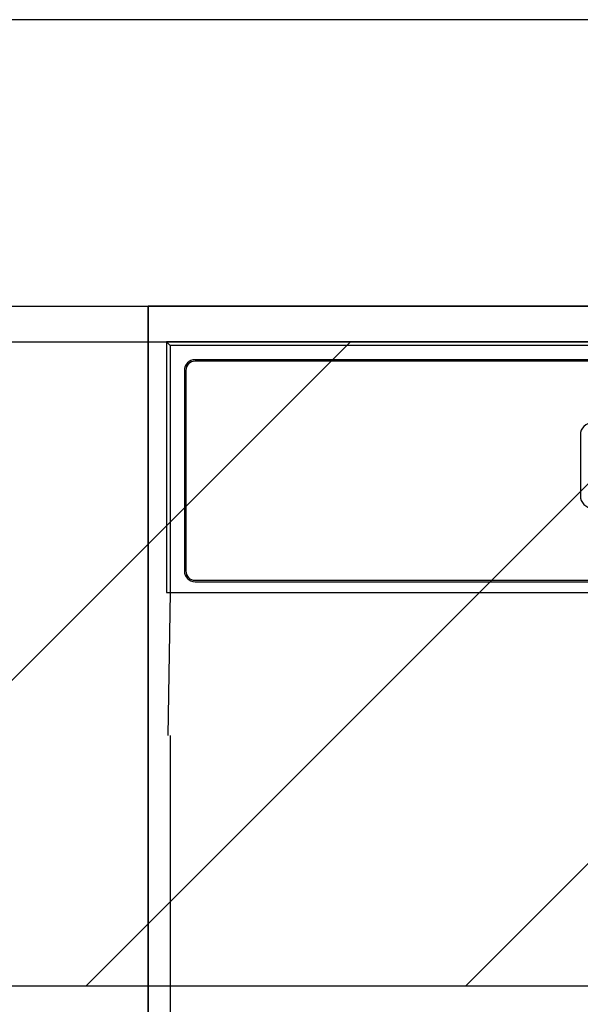
# Model space of a CAD drawing. Extents: x 28111 to 54233, y -21830 to -13430.
# Drawn here: x 43932 to 44010, y -19282 to -19145 of the extents above; entities that cross this region are included whole.
import ezdxf

# ---------------------------------------------------------------- set-up
doc = ezdxf.new("R2010")
doc.units = 0
doc.header["$LTSCALE"] = 50
doc.header["$MEASUREMENT"] = 0
for name, color, linetype in [('120-キャビネット（外）', 7, 'CONTINUOUS'), ('126-甲板', 2, 'CONTINUOUS'), ('150-機器', 8, 'CONTINUOUS'), ('180-補助', 161, 'CONTINUOUS')]:
    doc.layers.add(name, color=color, linetype=linetype)

msp = doc.modelspace()

# ---------------------------------------------------------------- hatches: boundary and pattern name
at = {"layer": '180-補助'}
h = msp.add_hatch(dxfattribs=at)
h.set_pattern_fill('ANSI31', color=13, scale=300, style=0)
h.set_pattern_definition([(45, (-356607.194, -6276.833), (-26.5165043, 26.5165043), [])])
h.paths.add_polyline_path([(43199.88, -19189.89), (45468.88, -19189.89), (45468.88, -19279.89), (43199.88, -19279.89)])

# ---------------------------------------------------------------- linework, layer by layer
at = {"layer": '120-キャビネット（外）', "color": 6}
for points in [[(43839.88, -19184.89), (43949.88, -19184.89), (43949.88, -19904.89), (43839.88, -19904.89)], [(45449.88, -19184.89), (43949.88, -19184.89), (43949.88, -19904.89), (45449.88, -19904.89)], [(43949.88, -19904.89), (43949.88, -19904.89), (43949.88, -19184.89), (43949.88, -19184.89)], [(43949.88, -19184.89), (44399.88, -19184.89), (44399.88, -19639.89), (43949.88, -19639.89)]]:
    msp.add_lwpolyline(points, close=True, dxfattribs=at)
at = {"layer": '126-甲板'}
msp.add_lwpolyline([(45471.88, -19144.89), (43202.88, -19144.89), (43202.88, -19184.89), (45471.88, -19184.89)], close=True, dxfattribs=at)
at = {"layer": '150-機器', "color": 13, "linetype": 'Continuous'}
for p, q in [((43952.44, -19189.89), (43952.44, -19224.89)), ((43952.44, -19189.89), (43952.93, -19190.38)), ((44109.28, -19189.89), (43952.44, -19189.89)), ((43952.93, -19190.38), (43952.93, -19224.89)), ((44396.94, -19190.38), (43952.93, -19190.38)), ((44393.44, -19192.39), (43956.44, -19192.39)), ((44393.44, -19192.59), (43956.44, -19192.59)), ((43954.94, -19193.89), (43954.94, -19221.89)), ((43955.14, -19193.89), (43955.14, -19221.89)), ((44010.24, -19202.89), (44010.24, -19211.39)), ((43956.44, -19223.19), (44127.94, -19223.19)), ((43956.44, -19223.39), (44127.94, -19223.39)), ((43952.44, -19224.89), (44397.44, -19224.89)), ((43952.66, -19244.89), (43953.01, -19224.89)), ((43952.94, -19244.89), (43952.94, -19631.89))]:
    msp.add_line(p, q, dxfattribs=at)
for centre, radius, start, end in [((43956.44, -19193.89), 1.5, 90, 180), ((43956.44, -19193.89), 1.3, 90, 180), ((44011.94, -19202.89), 1.7, 90, 180), ((44011.94, -19211.39), 1.7, 180, 270), ((43956.44, -19221.89), 1.5, 180, 270), ((43956.44, -19221.89), 1.3, 180, 270)]:
    msp.add_arc(centre, radius, start, end, dxfattribs=at)
at = {"layer": '180-補助', "color": 13}
msp.add_lwpolyline([(43199.88, -19189.89), (45468.88, -19189.89), (45468.88, -19279.89), (43199.88, -19279.89)], close=True, dxfattribs=at)

doc.saveas('drawing.dxf')
